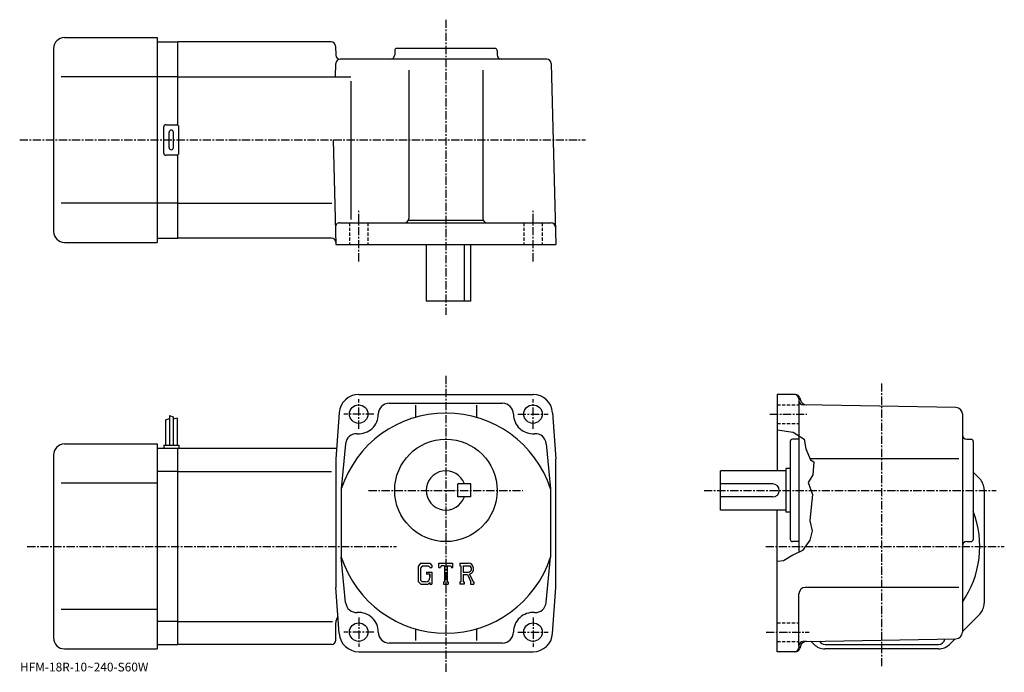
# Model space of a CAD drawing. Extents: x -9 to 443, y -3 to 296.
import ezdxf

# ---------------------------------------------------------------- set-up
doc = ezdxf.new("R2010")
doc.units = 0
doc.header["$LTSCALE"] = 3
doc.linetypes.add('CENTER', pattern=[2, 1.25, -0.25, 0.25, -0.25])
doc.linetypes.add('DASHED', pattern=[0.75, 0.5, -0.25])
doc.layers.get('0').update_dxf_attribs({"linetype": 'CONTINUOUS'})
doc.styles.get("Standard").update_dxf_attribs({"font": 'txt', "bigfont": 'BIGFONT'})

msp = doc.modelspace()

# ---------------------------------------------------------------- linework, layer by layer
at = {"linetype": 'CENTER'}
for p, q in [((186.421249, 295.96344), (186.421249, 160.500931)), ((-9.151562, 240.794067), (250.5625, 240.794067)), ((146.421249, 185.105469), (146.421249, 208.968124)), ((226.421249, 185.105469), (226.421249, 208.968124)), ((186.421249, 132.587494), (186.421249, -3.402804)), ((386.421265, -0.662504), (386.421265, 129.837494)), ((146.421249, 108.337494), (146.421249, 121.837494)), ((226.421249, 108.337494), (226.421249, 121.837494)), ((153.421249, 115.037498), (139.546249, 115.037498)), ((219.421249, 115.037498), (233.296249, 115.037498)), ((335.108765, 115.037498), (352.108765, 115.037498)), ((150.93219, 80.037498), (221.723907, 80.037498)), ((304.921265, 80.037498), (438.954346, 80.037498)), ((-5.649688, 54.337498), (163.750778, 54.337498)), ((333.171265, 54.337498), (442.671265, 54.337498)), ((146.421249, 21.737495), (146.421249, 8.237496)), ((226.421249, 21.737495), (226.421249, 8.237496)), ((153.421249, 15.037496), (139.546249, 15.037496)), ((219.421249, 15.037496), (233.296249, 15.037496)), ((333.358765, 15.037496), (353.108765, 15.037496))]:
    msp.add_line(p, q, dxfattribs=at)
at = {"linetype": 'CONTINUOUS'}
for p, q in [((11.42123, 287.794067), (53.921249, 287.794067)), ((53.921249, 287.794067), (53.921249, 193.794067)), ((53.921249, 285.794067), (63.421249, 285.794067)), ((133.763443, 285.794067), (63.421249, 285.794067)), ((63.421249, 247.66008), (63.421249, 285.794067)), ((6.42126, 282.794067), (6.42123, 198.794052)), ((135.762772, 283.846405), (135.870255, 279.741699)), ((162.921249, 281.794067), (162.921249, 279.794067)), ((208.921249, 282.794067), (163.921249, 282.794067)), ((209.921249, 281.794067), (209.921249, 279.794067)), ((135.711838, 269.796814), (135.870255, 275.846405)), ((232.747131, 277.794067), (137.869568, 277.794067)), ((234.746445, 275.846405), (236.921249, 192.794067)), ((169.421249, 272.794067), (169.421249, 204.794067)), ((203.421249, 272.794067), (203.421249, 204.794067)), ((53.921249, 269.794067), (9.94622, 269.794067)), ((63.421249, 269.794067), (53.921249, 269.794067)), ((63.421249, 269.794067), (142.763794, 269.794067)), ((142.763794, 267.794067), (142.763794, 204.329056)), ((56.921249, 234.794067), (56.921249, 246.794067)), ((57.921249, 247.794067), (62.921249, 247.794067)), ((59.421249, 237.294067), (59.421249, 244.294067)), ((61.421249, 237.294067), (61.421249, 244.294067)), ((63.921249, 234.794067), (63.921249, 246.794067)), ((134.664322, 240.794067), (135.921249, 192.794067)), ((62.921249, 233.794067), (57.921249, 233.794067)), ((63.421249, 195.794067), (63.421249, 233.92804)), ((53.921249, 211.794067), (9.94622, 211.794067)), ((63.421249, 211.794067), (53.921249, 211.794067)), ((63.421249, 211.794067), (134.038132, 211.794067)), ((169.279312, 204.054062), (203.563187, 204.054062)), ((137.712448, 202.794067), (234.711075, 202.794067)), ((53.921249, 195.794067), (63.421249, 195.794067)), ((133.894379, 195.794067), (63.421249, 195.794067)), ((11.42123, 193.794067), (53.921249, 193.794067)), ((135.921249, 192.794067), (236.921249, 192.794067)), ((177.421249, 192.794067), (177.421249, 166.794067)), ((194.90625, 166.794067), (194.90625, 192.794067)), ((197.921249, 166.794067), (197.921249, 192.794067)), ((197.921249, 166.794067), (177.421249, 166.794067)), ((146.421249, 124.037498), (226.421249, 124.037498)), ((346.886658, 124.037498), (338.421265, 124.037498)), ((338.421265, 124.037498), (338.421265, 89.037498)), ((348.421265, 122.037498), (348.421265, 51.649994)), ((348.818451, 122.555138), (349.09906, 121.507896)), ((160.421249, 120.037498), (212.421249, 120.037498)), ((172.421249, 119.106293), (172.421249, 113.558105)), ((200.421249, 119.106293), (200.421249, 113.558113)), ((420.473541, 118.088936), (350.386353, 119.312027)), ((57.721241, 112.399994), (59.52124, 113.024994)), ((59.52124, 114.462494), (59.52124, 100.837494)), ((59.52124, 114.462494), (61.321239, 113.837494)), ((61.321239, 113.837494), (61.321239, 100.837494)), ((63.121239, 113.212494), (61.32225, 112.764786)), ((63.121239, 113.212494), (63.121239, 100.837494)), ((137.444443, 115.684128), (135.921249, 94.537498)), ((235.397949, 115.684128), (236.921249, 94.537498)), ((423.421265, 115.089378), (423.421265, 14.985576)), ((57.721241, 112.399994), (57.721241, 100.837494)), ((338.421265, 107.753616), (345.858765, 106.774994)), ((345.858765, 106.774994), (350.858765, 103.524994)), ((11.421238, 101.337494), (53.921242, 101.337494)), ((53.921242, 101.337494), (53.921242, 7.337496)), ((56.921242, 100.837494), (56.921242, 99.337494)), ((56.921242, 100.837494), (63.921242, 100.837494)), ((63.921242, 100.837494), (63.921242, 99.337494)), ((140.428253, 101.432953), (138.421249, 80.729858)), ((232.414154, 101.432953), (234.421249, 80.729858)), ((344.421265, 102.537483), (344.421265, 57.537491)), ((348.421265, 103.537498), (345.421265, 103.537498)), ((350.858765, 103.524994), (351.608765, 99.087494)), ((425.421265, 103.537498), (427.421265, 103.537498)), ((428.421265, 102.537483), (428.421265, 57.537491)), ((6.421263, 96.337509), (6.421238, 12.337486)), ((53.921242, 99.337494), (63.421242, 99.337494)), ((63.421242, 9.337496), (63.421242, 99.337494)), ((63.421242, 99.337494), (136.266953, 99.337494)), ((351.608765, 99.087494), (353.772858, 94.109993)), ((135.921249, 94.537498), (135.921249, 35.537487)), ((236.921249, 35.537495), (236.921249, 94.537498)), ((421.735748, 94.537498), (353.587036, 94.537498)), ((353.772858, 94.109993), (355.233765, 93.149994)), ((355.233765, 93.149994), (354.733765, 87.149994)), ((63.421242, 88.746796), (53.921242, 88.746796)), ((63.421242, 88.746796), (133.921249, 88.746796)), ((312.421265, 71.037498), (312.421265, 89.037498)), ((342.421265, 89.037498), (312.421265, 89.037498)), ((342.421265, 90.037498), (342.421265, 70.037498)), ((344.421265, 90.037498), (342.421265, 90.037498)), ((354.733765, 87.149994), (352.733765, 83.649994)), ((431.370941, 85.387749), (428.421265, 88.337479)), ((53.921242, 83.337494), (9.94624, 83.337494)), ((197.921249, 83.037537), (191.921249, 83.037514)), ((191.921249, 77.037514), (191.921249, 83.037514)), ((197.921249, 77.037537), (197.921249, 83.037537)), ((336.421265, 83.037498), (312.421265, 83.037498)), ((352.733765, 83.649994), (354.608765, 78.149994)), ((138.421249, 80.729683), (138.421249, 49.344978)), ((197.921249, 77.037537), (191.921249, 77.037514)), ((234.421249, 80.729858), (234.421249, 49.345463)), ((336.421265, 77.037498), (312.421265, 77.037498)), ((354.608765, 78.149994), (353.983765, 72.399994)), ((433.421265, 80.437996), (433.421265, 28.236986)), ((353.983765, 72.399994), (353.358765, 66.149994)), ((342.421265, 71.037498), (312.421265, 71.037498)), ((338.421265, 6.037496), (338.421265, 71.037498)), ((344.421265, 70.037498), (342.421265, 70.037498)), ((353.358765, 66.149994), (354.483765, 61.524998)), ((354.483765, 61.524998), (353.358765, 57.274998)), ((348.421265, 56.537495), (345.421265, 56.537495)), ((353.358765, 57.274998), (350.108765, 52.399998)), ((425.421265, 56.537495), (427.421265, 56.537495)), ((345.608765, 50.399998), (341.358765, 47.774998)), ((350.108765, 52.399998), (345.608765, 50.399998)), ((140.428253, 28.642076), (138.421143, 49.345459)), ((174.828644, 46.600002), (173.671249, 45.118008)), ((175.461853, 45.329983), (174.74205, 44.437489)), ((174.828644, 46.600002), (179.11525, 46.600002)), ((178.533752, 45.329983), (175.461853, 45.329983)), ((179.124847, 44.758537), (178.521652, 45.329983)), ((179.11525, 46.600002), (180.046249, 45.566856)), ((180.046249, 45.566856), (180.046249, 44.607815)), ((183.233749, 44.607815), (183.233749, 46.600002)), ((183.233749, 46.600002), (189.608749, 46.600002)), ((184.283752, 45.429588), (183.941345, 44.607815)), ((185.798645, 45.429588), (184.283752, 45.429588)), ((185.798645, 45.429588), (185.798645, 38.083397)), ((186.994049, 45.429588), (186.994049, 38.083397)), ((186.994049, 45.429588), (188.655045, 45.429588)), ((188.655045, 45.429588), (188.943756, 44.607815)), ((189.608749, 44.607815), (189.608749, 46.600002)), ((192.796249, 46.600002), (196.618744, 46.600002)), ((192.796249, 46.600002), (192.796249, 45.429588)), ((192.796249, 45.429588), (193.269348, 45.429588)), ((193.269348, 45.429588), (193.269348, 38.033596)), ((194.365051, 45.429588), (194.365051, 42.503338)), ((194.365051, 45.429588), (197.339951, 45.427654)), ((232.414154, 28.642076), (234.421356, 49.345459)), ((341.358765, 47.774998), (338.421265, 47.378036)), ((173.671249, 45.118008), (173.671249, 38.278355)), ((174.74205, 44.437489), (174.74205, 38.928425)), ((177.456451, 42.590725), (177.456451, 41.544827)), ((177.456451, 42.590725), (180.046249, 42.590725)), ((179.124847, 41.544827), (177.456451, 41.544827)), ((179.124847, 44.758537), (179.124847, 44.607815)), ((179.124847, 44.607815), (180.046249, 44.607815)), ((179.124847, 41.544827), (179.124847, 40.150295)), ((179.124847, 40.548737), (179.124847, 41.345608)), ((180.046249, 42.590725), (180.046249, 37.037495)), ((183.233749, 44.607815), (183.941345, 44.607815)), ((188.943756, 44.607815), (189.608749, 44.607815)), ((194.365051, 42.503338), (196.819748, 42.503338)), ((194.365051, 41.507477), (194.365051, 38.033596)), ((194.365051, 41.507477), (196.405548, 41.507477)), ((196.405548, 41.507477), (197.90065, 38.033596)), ((197.323151, 41.594128), (198.902954, 38.033596)), ((173.671249, 38.278355), (174.901047, 37.037495)), ((174.74205, 38.928425), (175.473343, 38.158108)), ((174.901047, 37.037495), (178.216354, 37.037495)), ((177.132645, 38.158108), (175.473343, 38.158108)), ((179.124847, 37.799767), (178.216354, 37.037495)), ((179.124847, 37.799767), (179.124847, 37.037495)), ((179.124847, 37.037495), (180.046249, 37.037495)), ((185.325546, 38.083397), (185.325546, 37.037495)), ((185.325546, 38.083397), (185.798645, 38.083397)), ((185.325546, 37.037495), (187.392456, 37.037495)), ((186.994049, 38.083397), (187.392456, 38.083397)), ((187.392456, 38.083397), (187.392456, 37.037495)), ((192.796249, 38.033596), (193.269348, 38.033596)), ((192.796249, 38.033596), (192.796249, 37.037495)), ((194.800858, 37.037495), (192.796249, 37.037495)), ((194.365051, 38.033596), (194.800858, 38.033596)), ((194.800858, 38.033596), (194.800858, 37.037495)), ((197.702057, 38.033596), (197.90065, 38.033596)), ((197.702057, 38.033596), (197.702057, 37.037495)), ((197.702057, 37.037495), (199.171249, 37.037495)), ((198.902954, 38.033596), (199.171249, 38.033596)), ((199.171249, 38.033596), (199.171249, 37.037495)), ((137.444443, 14.390936), (135.921249, 35.537495)), ((235.397949, 14.390936), (236.921249, 35.537495)), ((348.421265, 8.762716), (348.421265, 32.537506)), ((421.735748, 35.537495), (351.421265, 35.537495)), ((53.921242, 25.337496), (9.946239, 25.337496)), ((431.370941, 23.287247), (423.421265, 15.337496)), ((63.421242, 19.928196), (53.921242, 19.928196)), ((63.421242, 19.928186), (134.421249, 19.928186)), ((135.921249, 11.337496), (135.921249, 19.337526)), ((172.421249, 16.516886), (172.421249, 11.242866)), ((200.421249, 16.516886), (200.421249, 11.242866)), ((53.921242, 9.337496), (63.421242, 9.337496)), ((133.921249, 9.337496), (63.421242, 9.337496)), ((212.421249, 10.037496), (160.421249, 10.037496)), ((351.944336, 10.789606), (350.386353, 10.762416)), ((351.944336, 10.789606), (420.473663, 11.986046)), ((355.370941, 9.387736), (353.934357, 10.824346)), ((360.421265, 9.337496), (412.421265, 9.337496)), ((417.471558, 9.387746), (420.062653, 11.978866)), ((11.421238, 7.337496), (53.921242, 7.337496)), ((146.421249, 6.037496), (226.421249, 6.037496)), ((346.886658, 6.037496), (338.421265, 6.037496)), ((348.421265, 8.762716), (348.421265, 8.037496)), ((349.098938, 8.566526), (348.818451, 7.519866)), ((412.521759, 7.337496), (360.32074, 7.337496))]:
    msp.add_line(p, q, dxfattribs=at)
at = {"linetype": 'DASHED'}
for p, q in [((142.171249, 202.794067), (142.171249, 192.794067)), ((150.671249, 202.794067), (150.671249, 192.794067)), ((222.171249, 202.794067), (222.171249, 192.794067)), ((230.671249, 202.794067), (230.671249, 192.794067)), ((338.421265, 119.287498), (348.421265, 119.287498)), ((338.421265, 110.787498), (348.421265, 110.787498)), ((338.421265, 19.287497), (348.421265, 19.287497)), ((338.421265, 10.787496), (348.421265, 10.787496))]:
    msp.add_line(p, q, dxfattribs=at)
at = {"linetype": 'CONTINUOUS'}
for centre, radius in [((146.421249, 115.037498), 4.25), ((226.421249, 115.037498), 4.25), ((186.421249, 80.037498), 23.5), ((146.421249, 15.037496), 4.25), ((226.421249, 15.037496), 4.25)]:
    msp.add_circle(centre, radius, dxfattribs=at)
for centre, radius, start, end in [((11.42126, 282.794067), 5, 90, 180), ((133.763443, 283.794067), 2, 1.5, 90), ((163.921265, 281.794067), 1, 90, 180), ((208.921249, 281.794067), 1, 0, 90), ((137.869568, 279.794067), 2, 181.5, 270), ((137.869568, 275.794067), 2, 90, 178.5), ((160.921249, 279.794067), 2, -90, 0), ((211.921249, 279.794067), 2, 180, 270), ((232.747131, 275.794067), 2, 1.5, 90), ((57.921249, 246.794067), 1, 90, 180), ((60.421249, 244.294067), 1, 90, 180), ((60.421249, 244.294067), 1, 0, 90), ((62.921249, 246.794067), 1, 0, 90), ((60.421249, 237.294067), 1, 180, 270), ((60.421249, 237.294067), 1, -90, 0), ((57.921249, 234.794067), 1, 180, 270), ((62.921249, 234.794067), 1, -90, 0), ((167.421249, 204.794067), 2, -90, 0), ((205.421249, 204.794067), 2, 180, 270), ((137.712448, 200.794067), 2, 90, 181.5), ((234.711075, 200.794067), 2, 1.5, 90), ((11.42123, 198.794067), 5, 180, 270), ((133.894379, 193.794067), 2, 1.5, 90), ((146.421249, 115.037498), 9, 90, 175.879898), ((226.421249, 115.037498), 9, 4.120065, 90), ((346.421265, 122.037483), 2, 0, 90), ((346.886658, 122.037483), 2, 15.0005, 90), ((160.421249, 115.037498), 5, 90, 180), ((212.421249, 115.037498), 5, 0, 90), ((350.421265, 121.311745), 2, 180, 269.00061), ((351.996857, 122.284393), 3, 195.000504, 269.00061), ((420.421265, 115.089378), 3, 0, 89.000359), ((186.421249, 65.037498), 50.5, 18.1038, 161.896194), ((146.421249, 115.037498), 9, -94.120667, 0), ((226.421249, 115.037498), 9, 180, 274.120697), ((145.415344, 101.073677), 5, 85.879799, 175.879501), ((227.427155, 101.073677), 5, 4.120544, 94.120201), ((425.421265, 105.537498), 2, 180, 270), ((11.421263, 96.337524), 5, 90, 180), ((345.421265, 102.537483), 1, 90, 180), ((427.421265, 102.537483), 1, 0, 90), ((186.421249, 80.037498), 9, 19.47121, 340.528809), ((336.421265, 80.037498), 3, -90, 90), ((426.421265, 80.437973), 7, 0, 45.000229), ((386.421265, 54.337498), 45, -34.692108, 21.03944), ((345.421265, 57.537491), 1, 180, 270), ((425.421265, 54.537502), 2, 90, 180), ((427.421265, 57.537491), 1, -90, 0), ((186.421249, 65.037498), 50.5, 198.103806, 341.89621), ((196.618744, 44.047504), 2.55249, -73.981873, 90.00351), ((196.618744, 44.047504), 1.557193, -82.585274, 62.41185), ((177.132645, 40.150295), 1.992187, -89.999786, 0.000109), ((351.421265, 32.537518), 3, 90, 180), ((145.415344, 29.001316), 5, -175.879501, -85.879791), ((227.427155, 29.001316), 5, 265.879791, 355.879486), ((426.421265, 28.236977), 7, -44.999882, 0), ((146.421249, 15.037496), 9, 0, 94.120163), ((226.421249, 15.037496), 9, 85.879837, 180), ((140.921249, 19.337526), 5, 143.994797, 180), ((146.421249, 15.037496), 9, -175.879898, -90), ((160.421249, 15.037496), 5, 180, 270), ((212.421249, 15.037496), 5, -90, 0), ((226.421249, 15.037496), 9, 270, 355.879913), ((420.421265, 14.985576), 3, -88.999687, 0), ((11.421237, 12.337496), 5, 180, 270), ((133.921249, 11.337496), 2, -90, 0), ((350.421265, 8.762726), 2, 91.000633, 180), ((351.996643, 7.790076), 3, 91.000526, 165.000107), ((360.32074, 14.337496), 7, 225.000107, 270), ((360.421265, 12.337496), 3, 208.811905, 270), ((412.421265, 12.337496), 3, 270, 351.56189), ((412.521759, 14.337496), 7, 270, 315), ((346.421265, 8.037496), 2, -90, 0), ((346.886658, 8.037506), 2, 270, 345)]:
    msp.add_arc(centre, radius, start, end, dxfattribs=at)

# ---------------------------------------------------------------- texts
msp.add_text('HFM-18R-10~240-S60W', height=4).set_placement((-9, -3))

doc.saveas('drawing.dxf')
